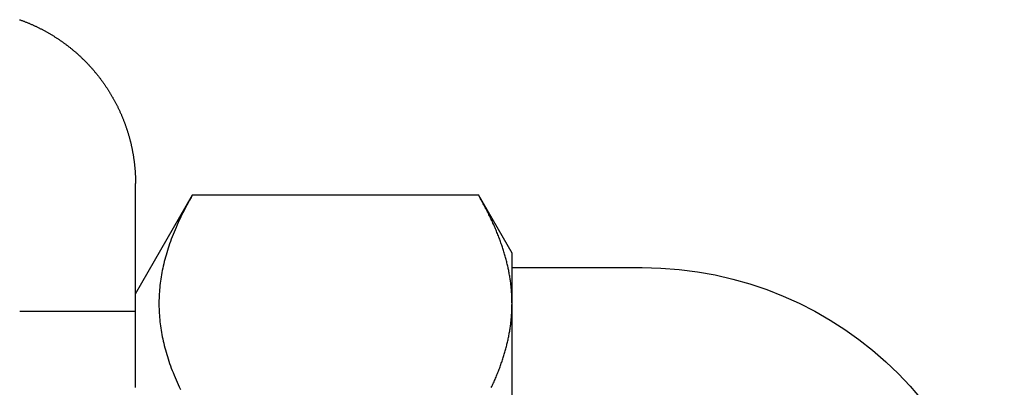
# Model space of a CAD drawing. Extents: x -97 to 341, y -250 to 920.
# Drawn here: x 321 to 338, y 825 to 832 of the extents above; entities that cross this region are included whole.
import ezdxf

# ---------------------------------------------------------------- set-up
doc = ezdxf.new("R2010")
doc.units = 0
doc.header["$LTSCALE"] = 50
doc.linetypes.add('VERDECKT', pattern=[0.375, 0.25, -0.125])
doc.layers.get('0').update_dxf_attribs({"linetype": 'CONTINUOUS'})
doc.layers.add('STEMPEL', color=3, linetype='CONTINUOUS')

# ---------------------------------------------------------------- blocks, each defined once
blk = doc.blocks.new('A$CC4B78C4B')
at = {"color": 3, "linetype": 'CONTINUOUS', "extrusion": (-2e-16, 1, -2e-16)}
for p, q in [((79, 826.7993), (79.9847, 828.50485)), ((79.9847, 828.50485), (84.91944, 828.50485)), ((85.5, 827.4993), (84.91944, 828.50485)), ((85.5, 826.62846), (85.5, 827.4993)), ((85.5, 827.2493), (87.75, 827.2493)), ((85.5, 820.9993), (85.5, 826.62846))]:
    blk.add_line(p, q, dxfattribs=at)
at = {"color": 1, "linetype": 'VERDECKT', "extrusion": (-2e-16, 1, -2e-16)}
blk.add_line((77, 826.4993), (79, 826.4993), dxfattribs=at)
at = {"color": 3}
for points in [[(76.9984, 831.529, 0), (77.0094, 831.525, 0), (77.0203, 831.521, 0), (77.0312, 831.517, 0), (77.0421, 831.513, 0), (77.053, 831.509, 0), (77.0639, 831.505, 0), (77.0747, 831.501, 0), (77.0856, 831.497, 0), (77.0964, 831.493, 0), (77.1072, 831.489, 0), (77.1179, 831.484, 0), (77.1287, 831.48, 0), (77.1394, 831.475, 0), (77.1502, 831.471, 0), (77.1608, 831.467, 0), (77.1715, 831.462, 0), (77.1822, 831.458, 0), (77.1928, 831.453, 0), (77.2034, 831.448, 0), (77.214, 831.444, 0), (77.2246, 831.439, 0), (77.2351, 831.434, 0), (77.2457, 831.429, 0), (77.2562, 831.425, 0), (77.2667, 831.42, 0), (77.2772, 831.415, 0), (77.2877, 831.41, 0), (77.2982, 831.405, 0), (77.3086, 831.4, 0), (77.319, 831.395, 0), (77.3294, 831.389, 0), (77.3398, 831.384, 0), (77.3502, 831.379, 0), (77.3606, 831.374, 0), (77.3709, 831.369, 0), (77.3812, 831.363, 0), (77.3915, 831.358, 0), (77.4018, 831.352, 0), (77.4121, 831.347, 0), (77.4223, 831.341, 0), (77.4325, 831.336, 0), (77.4428, 831.33, 0), (77.4529, 831.325, 0), (77.4631, 831.319, 0), (77.4732, 831.313, 0), (77.4834, 831.308, 0), (77.4935, 831.302, 0), (77.5036, 831.296, 0), (77.5136, 831.29, 0), (77.5237, 831.284, 0), (77.5337, 831.278, 0), (77.5437, 831.272, 0), (77.5536, 831.266, 0), (77.5636, 831.26, 0), (77.5735, 831.254, 0), (77.5834, 831.248, 0), (77.5933, 831.242, 0), (77.6032, 831.236, 0), (77.613, 831.229, 0), (77.6228, 831.223, 0), (77.6326, 831.217, 0), (77.6424, 831.21, 0), (77.6521, 831.204, 0), (77.6618, 831.198, 0), (77.6715, 831.191, 0), (77.6812, 831.185, 0), (77.6908, 831.178, 0), (77.7004, 831.172, 0), (77.71, 831.165, 0), (77.7196, 831.158, 0), (77.7291, 831.152, 0), (77.7386, 831.145, 0), (77.7481, 831.138, 0), (77.7576, 831.131, 0), (77.767, 831.125, 0), (77.7764, 831.118, 0), (77.7858, 831.111, 0), (77.7951, 831.104, 0), (77.8044, 831.097, 0), (77.8137, 831.09, 0), (77.823, 831.083, 0), (77.8322, 831.076, 0), (77.8414, 831.069, 0), (77.8506, 831.062, 0), (77.8597, 831.054, 0), (77.8688, 831.047, 0), (77.8779, 831.04, 0), (77.887, 831.033, 0), (77.896, 831.025, 0), (77.905, 831.018, 0), (77.9139, 831.011, 0), (77.9229, 831.003, 0), (77.9318, 830.996, 0), (77.9406, 830.988, 0), (77.9495, 830.981, 0), (77.9583, 830.973, 0), (77.9671, 830.966, 0), (77.9758, 830.958, 0), (77.9845, 830.95, 0), (77.9932, 830.943, 0), (78.0018, 830.935, 0), (78.0104, 830.927, 0), (78.019, 830.919, 0), (78.0276, 830.912, 0), (78.0361, 830.904, 0), (78.0446, 830.896, 0), (78.053, 830.888, 0), (78.0614, 830.88, 0), (78.0698, 830.872, 0), (78.0782, 830.864, 0), (78.0865, 830.856, 0), (78.0949, 830.848, 0), (78.1031, 830.84, 0), (78.1114, 830.832, 0), (78.1196, 830.823, 0), (78.1278, 830.815, 0), (78.136, 830.807, 0), (78.1441, 830.799, 0), (78.1522, 830.79, 0), (78.1602, 830.782, 0), (78.1683, 830.773, 0), (78.1763, 830.765, 0), (78.1843, 830.757, 0), (78.1922, 830.748, 0), (78.2001, 830.74, 0), (78.208, 830.731, 0), (78.2158, 830.722, 0), (78.2237, 830.714, 0), (78.2314, 830.705, 0), (78.2392, 830.696, 0), (78.2469, 830.688, 0), (78.2546, 830.679, 0), (78.2622, 830.67, 0), (78.2699, 830.661, 0), (78.2774, 830.653, 0), (78.285, 830.644, 0), (78.2925, 830.635, 0), (78.3, 830.626, 0), (78.3075, 830.617, 0), (78.3149, 830.608, 0), (78.3223, 830.599, 0), (78.3296, 830.59, 0), (78.3369, 830.581, 0), (78.3442, 830.572, 0), (78.3514, 830.563, 0), (78.3587, 830.554, 0), (78.3658, 830.544, 0), (78.373, 830.535, 0), (78.3801, 830.526, 0), (78.3872, 830.517, 0), (78.3942, 830.507, 0), (78.4012, 830.498, 0), (78.4081, 830.489, 0), (78.4151, 830.479, 0), (78.422, 830.47, 0), (78.4288, 830.461, 0), (78.4356, 830.451, 0), (78.4424, 830.442, 0), (78.4492, 830.432, 0), (78.4559, 830.423, 0), (78.4625, 830.413, 0), (78.4692, 830.404, 0), (78.4758, 830.394, 0), (78.4823, 830.384, 0), (78.4888, 830.375, 0), (78.4953, 830.365, 0), (78.5018, 830.355, 0), (78.5082, 830.346, 0), (78.5145, 830.336, 0), (78.5209, 830.326, 0), (78.5271, 830.316, 0), (78.5334, 830.307, 0), (78.5396, 830.297, 0), (78.5458, 830.287, 0), (78.5519, 830.277, 0), (78.558, 830.267, 0), (78.5641, 830.257, 0), (78.5701, 830.247, 0), (78.576, 830.237, 0), (78.582, 830.227, 0), (78.5879, 830.217, 0), (78.5937, 830.207, 0), (78.5995, 830.197, 0), (78.6053, 830.187, 0), (78.611, 830.177, 0), (78.6167, 830.167, 0), (78.6224, 830.157, 0), (78.628, 830.147, 0), (78.6335, 830.137, 0), (78.6391, 830.127, 0), (78.6446, 830.116, 0), (78.65, 830.106, 0), (78.6554, 830.096, 0), (78.6608, 830.086, 0), (78.6661, 830.075, 0), (78.6714, 830.065, 0), (78.6767, 830.055, 0), (78.6819, 830.044, 0), (78.6871, 830.034, 0), (78.6922, 830.024, 0), (78.6973, 830.013, 0), (78.7023, 830.003, 0), (78.7074, 829.992, 0), (78.7123, 829.982, 0), (78.7173, 829.971, 0), (78.7222, 829.961, 0), (78.727, 829.95, 0), (78.7318, 829.94, 0), (78.7366, 829.929, 0), (78.7413, 829.918, 0), (78.746, 829.908, 0), (78.7507, 829.897, 0), (78.7553, 829.886, 0), (78.7599, 829.876, 0), (78.7644, 829.865, 0), (78.7689, 829.854, 0), (78.7733, 829.843, 0), (78.7777, 829.833, 0), (78.7821, 829.822, 0), (78.7864, 829.811, 0), (78.7907, 829.8, 0), (78.7949, 829.789, 0), (78.7991, 829.778, 0), (78.8033, 829.768, 0), (78.8074, 829.757, 0), (78.8115, 829.746, 0), (78.8155, 829.735, 0), (78.8195, 829.724, 0), (78.8235, 829.713, 0), (78.8274, 829.702, 0), (78.8312, 829.691, 0), (78.8351, 829.68, 0), (78.8388, 829.669, 0), (78.8426, 829.658, 0), (78.8463, 829.647, 0), (78.8499, 829.636, 0), (78.8535, 829.625, 0), (78.8571, 829.614, 0), (78.8606, 829.603, 0), (78.8641, 829.591, 0), (78.8675, 829.58, 0), (78.8709, 829.569, 0), (78.8743, 829.558, 0), (78.8776, 829.547, 0), (78.8809, 829.536, 0), (78.8841, 829.525, 0), (78.8873, 829.513, 0), (78.8904, 829.502, 0), (78.8935, 829.491, 0), (78.8966, 829.48, 0), (78.8996, 829.468, 0), (78.9025, 829.457, 0), (78.9054, 829.446, 0), (78.9083, 829.435, 0), (78.9112, 829.423, 0), (78.9139, 829.412, 0), (78.9167, 829.401, 0), (78.9194, 829.39, 0), (78.922, 829.378, 0), (78.9246, 829.367, 0), (78.9272, 829.356, 0), (78.9297, 829.344, 0), (78.9322, 829.333, 0), (78.9346, 829.322, 0), (78.937, 829.31, 0), (78.9394, 829.299, 0), (78.9417, 829.287, 0), (78.9439, 829.276, 0), (78.9461, 829.265, 0), (78.9483, 829.253, 0), (78.9504, 829.242, 0), (78.9525, 829.231, 0), (78.9545, 829.219, 0), (78.9565, 829.208, 0), (78.9584, 829.196, 0), (78.9603, 829.185, 0), (78.9622, 829.174, 0), (78.964, 829.162, 0), (78.9658, 829.151, 0), (78.9675, 829.139, 0), (78.9692, 829.128, 0), (78.9708, 829.116, 0), (78.9724, 829.105, 0), (78.9739, 829.093, 0), (78.9754, 829.082, 0), (78.9769, 829.07, 0), (78.9783, 829.059, 0), (78.9797, 829.047, 0), (78.981, 829.036, 0), (78.9823, 829.024, 0), (78.9835, 829.013, 0), (78.9847, 829.001, 0), (78.9859, 828.99, 0), (78.987, 828.978, 0), (78.988, 828.967, 0), (78.989, 828.955, 0), (78.99, 828.943, 0), (78.9909, 828.932, 0), (78.9918, 828.92, 0), (78.9927, 828.909, 0), (78.9934, 828.897, 0), (78.9942, 828.886, 0), (78.9949, 828.874, 0), (78.9955, 828.862, 0), (78.9962, 828.851, 0), (78.9967, 828.839, 0), (78.9972, 828.828, 0), (78.9977, 828.816, 0), (78.9982, 828.805, 0), (78.9985, 828.793, 0), (78.9989, 828.781, 0), (78.9992, 828.77, 0), (78.9994, 828.758, 0), (78.9996, 828.747, 0), (78.9998, 828.735, 0), (78.9999, 828.724, 0), (79, 828.712, 0), (79, 828.7, 0)], [(79, 825.181, 0), (79, 825.189, 0), (79, 825.197, 0), (79, 825.206, 0), (79, 825.214, 0), (79, 825.222, 0), (79, 825.23, 0), (79, 825.238, 0), (79, 825.246, 0), (79, 825.255, 0), (79, 825.263, 0), (79, 825.271, 0), (79, 825.279, 0), (79, 825.287, 0), (79, 825.295, 0), (79, 825.303, 0), (79, 825.311, 0), (79, 825.32, 0), (79, 825.328, 0), (79, 825.336, 0), (79, 825.344, 0), (79, 825.352, 0), (79, 825.36, 0), (79, 825.368, 0), (79, 825.376, 0), (79, 825.384, 0), (79, 825.392, 0), (79, 825.4, 0), (79, 825.408, 0), (79, 825.416, 0), (79, 825.424, 0), (79, 825.432, 0), (79, 825.44, 0), (79, 825.448, 0), (79, 825.456, 0), (79, 825.463, 0), (79, 825.471, 0), (79, 825.479, 0), (79, 825.487, 0), (79, 825.495, 0), (79, 825.503, 0), (79, 825.511, 0), (79, 825.519, 0), (79, 825.526, 0), (79, 825.534, 0), (79, 825.542, 0), (79, 825.55, 0), (79, 825.558, 0), (79, 825.566, 0), (79, 825.573, 0), (79, 825.581, 0), (79, 825.589, 0), (79, 825.597, 0), (79, 825.604, 0), (79, 825.612, 0), (79, 825.62, 0), (79, 825.628, 0), (79, 825.635, 0), (79, 825.643, 0), (79, 825.651, 0), (79, 825.658, 0), (79, 825.666, 0), (79, 825.674, 0), (79, 825.681, 0), (79, 825.689, 0), (79, 825.697, 0), (79, 825.704, 0), (79, 825.712, 0), (79, 825.72, 0), (79, 825.727, 0), (79, 825.735, 0), (79, 825.742, 0), (79, 825.75, 0), (79, 825.758, 0), (79, 825.765, 0), (79, 825.773, 0), (79, 825.78, 0), (79, 825.788, 0), (79, 825.795, 0), (79, 825.803, 0), (79, 825.81, 0), (79, 825.818, 0), (79, 825.825, 0), (79, 825.833, 0), (79, 825.84, 0), (79, 825.848, 0), (79, 825.855, 0), (79, 825.863, 0), (79, 825.87, 0), (79, 825.877, 0), (79, 825.885, 0), (79, 825.892, 0), (79, 825.9, 0), (79, 825.907, 0), (79, 825.914, 0), (79, 825.922, 0), (79, 825.929, 0), (79, 825.936, 0), (79, 825.944, 0), (79, 825.951, 0), (79, 825.958, 0), (79, 825.966, 0), (79, 825.973, 0), (79, 825.98, 0), (79, 825.988, 0), (79, 825.995, 0), (79, 826.002, 0), (79, 826.009, 0), (79, 826.017, 0), (79, 826.024, 0), (79, 826.031, 0), (79, 826.038, 0), (79, 826.046, 0), (79, 826.053, 0), (79, 826.06, 0), (79, 826.067, 0), (79, 826.074, 0), (79, 826.081, 0), (79, 826.089, 0), (79, 826.096, 0), (79, 826.103, 0), (79, 826.11, 0), (79, 826.117, 0), (79, 826.124, 0), (79, 826.131, 0), (79, 826.138, 0), (79, 826.145, 0), (79, 826.152, 0), (79, 826.16, 0), (79, 826.167, 0), (79, 826.174, 0), (79, 826.181, 0), (79, 826.188, 0), (79, 826.195, 0), (79, 826.202, 0), (79, 826.209, 0), (79, 826.216, 0), (79, 826.223, 0), (79, 826.23, 0), (79, 826.236, 0), (79, 826.243, 0), (79, 826.25, 0), (79, 826.257, 0), (79, 826.264, 0), (79, 826.271, 0), (79, 826.278, 0), (79, 826.285, 0), (79, 826.292, 0), (79, 826.299, 0), (79, 826.305, 0), (79, 826.312, 0), (79, 826.319, 0), (79, 826.326, 0), (79, 826.333, 0), (79, 826.34, 0), (79, 826.346, 0), (79, 826.353, 0), (79, 826.36, 0), (79, 826.367, 0), (79, 826.373, 0), (79, 826.38, 0), (79, 826.387, 0), (79, 826.394, 0), (79, 826.4, 0), (79, 826.407, 0), (79, 826.414, 0), (79, 826.42, 0), (79, 826.427, 0), (79, 826.434, 0), (79, 826.44, 0), (79, 826.447, 0), (79, 826.454, 0), (79, 826.46, 0), (79, 826.467, 0), (79, 826.473, 0), (79, 826.48, 0), (79, 826.487, 0), (79, 826.493, 0), (79, 826.5, 0), (79, 826.506, 0), (79, 826.513, 0), (79, 826.519, 0), (79, 826.526, 0), (79, 826.532, 0), (79, 826.539, 0), (79, 826.545, 0), (79, 826.552, 0), (79, 826.558, 0), (79, 826.565, 0), (79, 826.571, 0), (79, 826.578, 0), (79, 826.584, 0), (79, 826.591, 0), (79, 826.597, 0), (79, 826.604, 0), (79, 826.61, 0), (79, 826.616, 0), (79, 826.623, 0), (79, 826.629, 0), (79, 826.635, 0), (79, 826.642, 0), (79, 826.648, 0), (79, 826.654, 0), (79, 826.661, 0), (79, 826.667, 0), (79, 826.673, 0), (79, 826.68, 0), (79, 826.686, 0), (79, 826.692, 0), (79, 826.699, 0), (79, 826.705, 0), (79, 826.711, 0), (79, 826.717, 0), (79, 826.724, 0), (79, 826.73, 0), (79, 826.736, 0), (79, 826.742, 0), (79, 826.748, 0), (79, 826.755, 0), (79, 826.761, 0), (79, 826.767, 0), (79, 826.773, 0), (79, 826.779, 0), (79, 826.785, 0), (79, 826.791, 0), (79, 826.798, 0), (79, 826.804, 0), (79, 826.81, 0), (79, 826.816, 0), (79, 826.822, 0), (79, 826.828, 0), (79, 826.834, 0), (79, 826.84, 0), (79, 826.846, 0), (79, 826.852, 0), (79, 826.858, 0), (79, 826.864, 0), (79, 826.87, 0), (79, 826.876, 0), (79, 826.882, 0), (79, 826.888, 0), (79, 826.894, 0), (79, 826.9, 0), (79, 826.906, 0), (79, 826.912, 0), (79, 826.918, 0), (79, 826.924, 0), (79, 826.93, 0), (79, 826.936, 0), (79, 826.942, 0), (79, 826.948, 0), (79, 826.953, 0), (79, 826.959, 0), (79, 826.965, 0), (79, 826.971, 0), (79, 826.977, 0), (79, 826.983, 0), (79, 826.988, 0), (79, 826.994, 0), (79, 827, 0), (79, 827.006, 0), (79, 827.012, 0), (79, 827.017, 0), (79, 827.023, 0), (79, 827.029, 0), (79, 827.035, 0), (79, 827.04, 0), (79, 827.046, 0), (79, 827.052, 0), (79, 827.058, 0), (79, 827.063, 0), (79, 827.069, 0), (79, 827.075, 0), (79, 827.08, 0), (79, 827.086, 0), (79, 827.092, 0), (79, 827.097, 0), (79, 827.103, 0), (79, 827.109, 0), (79, 827.114, 0), (79, 827.12, 0), (79, 827.126, 0), (79, 827.131, 0), (79, 827.137, 0), (79, 827.142, 0), (79, 827.148, 0), (79, 827.153, 0), (79, 827.159, 0), (79, 827.164, 0), (79, 827.17, 0), (79, 827.176, 0), (79, 827.181, 0), (79, 827.187, 0), (79, 827.192, 0), (79, 827.198, 0), (79, 827.203, 0), (79, 827.208, 0), (79, 827.214, 0), (79, 827.219, 0), (79, 827.225, 0), (79, 827.23, 0), (79, 827.236, 0), (79, 827.241, 0), (79, 827.246, 0), (79, 827.252, 0), (79, 827.257, 0), (79, 827.263, 0), (79, 827.268, 0), (79, 827.273, 0), (79, 827.279, 0), (79, 827.284, 0), (79, 827.289, 0), (79, 827.295, 0), (79, 827.3, 0), (79, 827.305, 0), (79, 827.31, 0), (79, 827.316, 0), (79, 827.321, 0), (79, 827.326, 0), (79, 827.332, 0), (79, 827.337, 0), (79, 827.342, 0), (79, 827.347, 0), (79, 827.352, 0), (79, 827.358, 0), (79, 827.363, 0), (79, 827.368, 0), (79, 827.373, 0), (79, 827.378, 0), (79, 827.383, 0), (79, 827.389, 0), (79, 827.394, 0), (79, 827.399, 0), (79, 827.404, 0), (79, 827.409, 0), (79, 827.414, 0), (79, 827.419, 0), (79, 827.424, 0), (79, 827.429, 0), (79, 827.435, 0), (79, 827.44, 0), (79, 827.445, 0), (79, 827.45, 0), (79, 827.455, 0), (79, 827.46, 0), (79, 827.465, 0), (79, 827.47, 0), (79, 827.475, 0), (79, 827.48, 0), (79, 827.485, 0), (79, 827.49, 0), (79, 827.494, 0), (79, 827.499, 0), (79, 827.504, 0), (79, 827.509, 0), (79, 827.514, 0), (79, 827.519, 0), (79, 827.524, 0), (79, 827.529, 0), (79, 827.534, 0), (79, 827.539, 0), (79, 827.543, 0), (79, 827.548, 0), (79, 827.553, 0), (79, 827.558, 0), (79, 827.563, 0), (79, 827.567, 0), (79, 827.572, 0), (79, 827.577, 0), (79, 827.582, 0), (79, 827.587, 0), (79, 827.591, 0), (79, 827.596, 0), (79, 827.601, 0), (79, 827.605, 0), (79, 827.61, 0), (79, 827.615, 0), (79, 827.62, 0), (79, 827.624, 0), (79, 827.629, 0), (79, 827.634, 0), (79, 827.638, 0), (79, 827.643, 0), (79, 827.648, 0), (79, 827.652, 0), (79, 827.657, 0), (79, 827.661, 0), (79, 827.666, 0), (79, 827.671, 0), (79, 827.675, 0), (79, 827.68, 0), (79, 827.684, 0), (79, 827.689, 0), (79, 827.693, 0), (79, 827.698, 0), (79, 827.702, 0), (79, 827.707, 0), (79, 827.711, 0), (79, 827.716, 0), (79, 827.72, 0), (79, 827.725, 0), (79, 827.729, 0), (79, 827.734, 0), (79, 827.738, 0), (79, 827.743, 0), (79, 827.747, 0), (79, 827.751, 0), (79, 827.756, 0), (79, 827.76, 0), (79, 827.765, 0), (79, 827.769, 0), (79, 827.773, 0), (79, 827.778, 0), (79, 827.782, 0), (79, 827.786, 0), (79, 827.791, 0), (79, 827.795, 0), (79, 827.799, 0), (79, 827.804, 0), (79, 827.808, 0), (79, 827.812, 0), (79, 827.816, 0), (79, 827.821, 0), (79, 827.825, 0), (79, 827.829, 0), (79, 827.833, 0), (79, 827.837, 0), (79, 827.842, 0), (79, 827.846, 0), (79, 827.85, 0), (79, 827.854, 0), (79, 827.858, 0), (79, 827.863, 0), (79, 827.867, 0), (79, 827.871, 0), (79, 827.875, 0), (79, 827.879, 0), (79, 827.883, 0), (79, 827.887, 0), (79, 827.891, 0), (79, 827.895, 0), (79, 827.899, 0), (79, 827.903, 0), (79, 827.907, 0), (79, 827.912, 0), (79, 827.916, 0), (79, 827.92, 0), (79, 827.924, 0), (79, 827.928, 0), (79, 827.932, 0), (79, 827.935, 0), (79, 827.939, 0), (79, 827.943, 0), (79, 827.947, 0), (79, 827.951, 0), (79, 827.955, 0), (79, 827.959, 0), (79, 827.963, 0), (79, 827.967, 0), (79, 827.971, 0), (79, 827.975, 0), (79, 827.978, 0), (79, 827.982, 0), (79, 827.986, 0), (79, 827.99, 0), (79, 827.994, 0), (79, 827.998, 0), (79, 828.001, 0), (79, 828.005, 0), (79, 828.009, 0), (79, 828.013, 0), (79, 828.017, 0), (79, 828.02, 0), (79, 828.024, 0), (79, 828.028, 0), (79, 828.031, 0), (79, 828.035, 0), (79, 828.039, 0), (79, 828.043, 0), (79, 828.046, 0), (79, 828.05, 0), (79, 828.054, 0), (79, 828.057, 0), (79, 828.061, 0), (79, 828.064, 0), (79, 828.068, 0), (79, 828.072, 0), (79, 828.075, 0), (79, 828.079, 0), (79, 828.082, 0), (79, 828.086, 0), (79, 828.09, 0), (79, 828.093, 0), (79, 828.097, 0), (79, 828.1, 0), (79, 828.104, 0), (79, 828.107, 0), (79, 828.111, 0), (79, 828.114, 0), (79, 828.118, 0), (79, 828.121, 0), (79, 828.125, 0), (79, 828.128, 0), (79, 828.131, 0), (79, 828.135, 0), (79, 828.138, 0), (79, 828.142, 0), (79, 828.145, 0), (79, 828.148, 0), (79, 828.152, 0), (79, 828.155, 0), (79, 828.159, 0), (79, 828.162, 0), (79, 828.165, 0), (79, 828.169, 0), (79, 828.172, 0), (79, 828.175, 0), (79, 828.178, 0), (79, 828.182, 0), (79, 828.185, 0), (79, 828.188, 0), (79, 828.192, 0), (79, 828.195, 0), (79, 828.198, 0), (79, 828.201, 0), (79, 828.204, 0), (79, 828.208, 0), (79, 828.211, 0), (79, 828.214, 0), (79, 828.217, 0), (79, 828.22, 0), (79, 828.223, 0), (79, 828.227, 0), (79, 828.23, 0), (79, 828.233, 0), (79, 828.236, 0), (79, 828.239, 0), (79, 828.242, 0), (79, 828.245, 0), (79, 828.248, 0), (79, 828.251, 0), (79, 828.254, 0), (79, 828.257, 0), (79, 828.26, 0), (79, 828.263, 0), (79, 828.266, 0), (79, 828.269, 0), (79, 828.272, 0), (79, 828.275, 0), (79, 828.278, 0), (79, 828.281, 0), (79, 828.284, 0), (79, 828.287, 0), (79, 828.29, 0), (79, 828.293, 0), (79, 828.296, 0), (79, 828.299, 0), (79, 828.302, 0), (79, 828.305, 0), (79, 828.307, 0), (79, 828.31, 0), (79, 828.313, 0), (79, 828.316, 0), (79, 828.319, 0), (79, 828.322, 0), (79, 828.324, 0), (79, 828.327, 0), (79, 828.33, 0), (79, 828.333, 0), (79, 828.335, 0), (79, 828.338, 0), (79, 828.341, 0), (79, 828.344, 0), (79, 828.346, 0), (79, 828.349, 0), (79, 828.352, 0), (79, 828.354, 0), (79, 828.357, 0), (79, 828.36, 0), (79, 828.362, 0), (79, 828.365, 0), (79, 828.368, 0), (79, 828.37, 0), (79, 828.373, 0), (79, 828.376, 0), (79, 828.378, 0), (79, 828.381, 0), (79, 828.383, 0), (79, 828.386, 0), (79, 828.388, 0), (79, 828.391, 0), (79, 828.393, 0), (79, 828.396, 0), (79, 828.398, 0), (79, 828.401, 0), (79, 828.403, 0), (79, 828.406, 0), (79, 828.408, 0), (79, 828.411, 0), (79, 828.413, 0), (79, 828.416, 0), (79, 828.418, 0), (79, 828.421, 0), (79, 828.423, 0), (79, 828.425, 0), (79, 828.428, 0), (79, 828.43, 0), (79, 828.432, 0), (79, 828.435, 0), (79, 828.437, 0), (79, 828.439, 0), (79, 828.442, 0), (79, 828.444, 0), (79, 828.446, 0), (79, 828.449, 0), (79, 828.451, 0), (79, 828.453, 0), (79, 828.456, 0), (79, 828.458, 0), (79, 828.46, 0), (79, 828.462, 0), (79, 828.464, 0), (79, 828.467, 0), (79, 828.469, 0), (79, 828.471, 0), (79, 828.473, 0), (79, 828.475, 0), (79, 828.478, 0), (79, 828.48, 0), (79, 828.482, 0), (79, 828.484, 0), (79, 828.486, 0), (79, 828.488, 0), (79, 828.49, 0), (79, 828.492, 0), (79, 828.494, 0), (79, 828.496, 0), (79, 828.499, 0), (79, 828.501, 0), (79, 828.503, 0), (79, 828.505, 0), (79, 828.507, 0), (79, 828.509, 0), (79, 828.511, 0), (79, 828.513, 0), (79, 828.515, 0), (79, 828.516, 0), (79, 828.518, 0), (79, 828.52, 0), (79, 828.522, 0), (79, 828.524, 0), (79, 828.526, 0), (79, 828.528, 0), (79, 828.53, 0), (79, 828.532, 0), (79, 828.534, 0), (79, 828.536, 0), (79, 828.537, 0), (79, 828.539, 0), (79, 828.541, 0), (79, 828.543, 0), (79, 828.545, 0), (79, 828.546, 0), (79, 828.548, 0), (79, 828.55, 0), (79, 828.552, 0), (79, 828.553, 0), (79, 828.555, 0), (79, 828.557, 0), (79, 828.559, 0), (79, 828.56, 0), (79, 828.562, 0), (79, 828.564, 0), (79, 828.565, 0), (79, 828.567, 0), (79, 828.569, 0), (79, 828.57, 0), (79, 828.572, 0), (79, 828.574, 0), (79, 828.575, 0), (79, 828.577, 0), (79, 828.578, 0), (79, 828.58, 0), (79, 828.582, 0), (79, 828.583, 0), (79, 828.585, 0), (79, 828.586, 0), (79, 828.588, 0), (79, 828.589, 0), (79, 828.591, 0), (79, 828.592, 0), (79, 828.594, 0), (79, 828.595, 0), (79, 828.597, 0), (79, 828.598, 0), (79, 828.6, 0), (79, 828.601, 0), (79, 828.603, 0), (79, 828.604, 0), (79, 828.605, 0), (79, 828.607, 0), (79, 828.608, 0), (79, 828.61, 0), (79, 828.611, 0), (79, 828.612, 0), (79, 828.614, 0), (79, 828.615, 0), (79, 828.616, 0), (79, 828.618, 0), (79, 828.619, 0), (79, 828.62, 0), (79, 828.621, 0), (79, 828.623, 0), (79, 828.624, 0), (79, 828.625, 0), (79, 828.626, 0), (79, 828.628, 0), (79, 828.629, 0), (79, 828.63, 0), (79, 828.631, 0), (79, 828.633, 0), (79, 828.634, 0), (79, 828.635, 0), (79, 828.636, 0), (79, 828.637, 0), (79, 828.638, 0), (79, 828.639, 0), (79, 828.641, 0), (79, 828.642, 0), (79, 828.643, 0), (79, 828.644, 0), (79, 828.645, 0), (79, 828.646, 0), (79, 828.647, 0), (79, 828.648, 0), (79, 828.649, 0), (79, 828.65, 0), (79, 828.651, 0), (79, 828.652, 0), (79, 828.653, 0), (79, 828.654, 0), (79, 828.655, 0), (79, 828.656, 0), (79, 828.657, 0), (79, 828.658, 0), (79, 828.659, 0), (79, 828.66, 0), (79, 828.661, 0), (79, 828.662, 0), (79, 828.662, 0), (79, 828.663, 0), (79, 828.664, 0), (79, 828.665, 0), (79, 828.666, 0), (79, 828.667, 0), (79, 828.668, 0), (79, 828.668, 0), (79, 828.669, 0), (79, 828.67, 0), (79, 828.671, 0), (79, 828.672, 0), (79, 828.672, 0), (79, 828.673, 0), (79, 828.674, 0), (79, 828.675, 0), (79, 828.675, 0), (79, 828.676, 0), (79, 828.677, 0), (79, 828.677, 0), (79, 828.678, 0), (79, 828.679, 0), (79, 828.679, 0), (79, 828.68, 0), (79, 828.681, 0), (79, 828.681, 0), (79, 828.682, 0), (79, 828.683, 0), (79, 828.683, 0), (79, 828.684, 0), (79, 828.684, 0), (79, 828.685, 0), (79, 828.685, 0), (79, 828.686, 0), (79, 828.687, 0), (79, 828.687, 0), (79, 828.688, 0), (79, 828.688, 0), (79, 828.689, 0), (79, 828.689, 0), (79, 828.69, 0), (79, 828.69, 0), (79, 828.69, 0), (79, 828.691, 0), (79, 828.691, 0), (79, 828.692, 0), (79, 828.692, 0), (79, 828.693, 0), (79, 828.693, 0), (79, 828.693, 0), (79, 828.694, 0), (79, 828.694, 0), (79, 828.694, 0), (79, 828.695, 0), (79, 828.695, 0), (79, 828.695, 0), (79, 828.696, 0), (79, 828.696, 0), (79, 828.696, 0), (79, 828.697, 0), (79, 828.697, 0), (79, 828.697, 0), (79, 828.697, 0), (79, 828.698, 0), (79, 828.698, 0), (79, 828.698, 0), (79, 828.698, 0), (79, 828.699, 0), (79, 828.699, 0), (79, 828.699, 0), (79, 828.699, 0), (79, 828.699, 0), (79, 828.699, 0), (79, 828.7, 0), (79, 828.7, 0), (79, 828.7, 0), (79, 828.7, 0), (79, 828.7, 0), (79, 828.7, 0), (79, 828.7, 0), (79, 828.7, 0), (79, 828.7, 0), (79, 828.7, 0), (79, 828.7, 0), (79, 828.7, 0), (79, 828.7, 0), (79, 828.7, 0)], [(79.9847, 828.505, 0), (79.9587, 828.459, 0), (79.9335, 828.414, 0), (79.9089, 828.37, 0), (79.885, 828.326, 0), (79.8619, 828.282, 0), (79.8393, 828.238, 0), (79.8175, 828.195, 0), (79.7963, 828.152, 0), (79.7757, 828.11, 0), (79.7557, 828.068, 0), (79.7364, 828.026, 0), (79.7177, 827.985, 0), (79.6996, 827.943, 0), (79.6821, 827.902, 0), (79.6652, 827.862, 0), (79.6489, 827.821, 0), (79.6331, 827.781, 0), (79.6179, 827.741, 0), (79.6033, 827.701, 0), (79.5892, 827.662, 0), (79.5757, 827.622, 0), (79.5627, 827.583, 0), (79.5503, 827.544, 0), (79.5384, 827.506, 0), (79.527, 827.467, 0), (79.5162, 827.429, 0), (79.5059, 827.39, 0), (79.4961, 827.352, 0), (79.4868, 827.314, 0), (79.478, 827.276, 0), (79.4697, 827.239, 0), (79.462, 827.201, 0), (79.4547, 827.164, 0), (79.4479, 827.126, 0), (79.4416, 827.089, 0), (79.4359, 827.052, 0), (79.4306, 827.015, 0), (79.4258, 826.978, 0), (79.4214, 826.941, 0), (79.4176, 826.904, 0), (79.4142, 826.867, 0), (79.4114, 826.83, 0), (79.409, 826.794, 0), (79.4071, 826.757, 0), (79.4056, 826.72, 0), (79.4047, 826.683, 0), (79.4042, 826.647, 0), (79.4042, 826.61, 0), (79.4047, 826.573, 0), (79.4056, 826.537, 0), (79.4071, 826.5, 0), (79.409, 826.463, 0), (79.4114, 826.427, 0), (79.4142, 826.39, 0), (79.4176, 826.353, 0), (79.4214, 826.316, 0), (79.4258, 826.279, 0), (79.4306, 826.242, 0), (79.4359, 826.205, 0), (79.4416, 826.168, 0), (79.4479, 826.131, 0), (79.4547, 826.093, 0), (79.462, 826.056, 0), (79.4697, 826.018, 0), (79.478, 825.98, 0), (79.4868, 825.943, 0), (79.4961, 825.905, 0), (79.5059, 825.867, 0), (79.5162, 825.828, 0), (79.527, 825.79, 0), (79.5384, 825.751, 0), (79.5503, 825.713, 0), (79.5627, 825.674, 0), (79.5757, 825.635, 0), (79.5892, 825.595, 0), (79.6033, 825.556, 0), (79.6179, 825.516, 0), (79.6331, 825.476, 0), (79.6489, 825.436, 0), (79.6652, 825.395, 0), (79.6821, 825.355, 0), (79.6996, 825.314, 0), (79.7177, 825.272, 0), (79.7364, 825.231, 0), (79.7557, 825.189, 0), (79.7757, 825.147, 0)], [(85.5, 826.628, 0), (85.4999, 826.647, 0), (85.4997, 826.666, 0), (85.4994, 826.685, 0), (85.499, 826.704, 0), (85.4984, 826.723, 0), (85.4977, 826.742, 0), (85.4969, 826.761, 0), (85.4959, 826.78, 0), (85.4948, 826.799, 0), (85.4936, 826.818, 0), (85.4923, 826.837, 0), (85.4908, 826.856, 0), (85.4892, 826.875, 0), (85.4875, 826.894, 0), (85.4857, 826.913, 0), (85.4837, 826.932, 0), (85.4816, 826.951, 0), (85.4794, 826.969, 0), (85.4771, 826.988, 0), (85.4746, 827.007, 0), (85.472, 827.026, 0), (85.4693, 827.045, 0), (85.4664, 827.064, 0), (85.4635, 827.083, 0), (85.4604, 827.102, 0), (85.4572, 827.121, 0), (85.4538, 827.14, 0), (85.4504, 827.159, 0), (85.4468, 827.178, 0), (85.443, 827.197, 0), (85.4392, 827.216, 0), (85.4352, 827.235, 0), (85.4311, 827.254, 0), (85.4269, 827.273, 0), (85.4226, 827.292, 0), (85.4181, 827.311, 0), (85.4135, 827.33, 0), (85.4088, 827.349, 0), (85.4039, 827.369, 0), (85.3989, 827.388, 0), (85.3938, 827.407, 0), (85.3886, 827.426, 0), (85.3833, 827.445, 0), (85.3778, 827.465, 0), (85.3722, 827.484, 0), (85.3664, 827.503, 0), (85.3605, 827.523, 0), (85.3545, 827.542, 0), (85.3484, 827.561, 0), (85.3422, 827.581, 0), (85.3358, 827.6, 0), (85.3293, 827.62, 0), (85.3226, 827.639, 0), (85.3158, 827.659, 0), (85.3089, 827.679, 0), (85.3019, 827.698, 0), (85.2947, 827.718, 0), (85.2874, 827.738, 0), (85.28, 827.757, 0), (85.2724, 827.777, 0), (85.2647, 827.797, 0), (85.2569, 827.817, 0), (85.2489, 827.837, 0), (85.2408, 827.857, 0), (85.2326, 827.877, 0), (85.2242, 827.897, 0), (85.2157, 827.917, 0), (85.2071, 827.937, 0), (85.1983, 827.958, 0), (85.1894, 827.978, 0), (85.1803, 827.998, 0), (85.1711, 828.019, 0), (85.1618, 828.039, 0), (85.1523, 828.06, 0), (85.1427, 828.08, 0), (85.1329, 828.101, 0), (85.123, 828.121, 0), (85.1129, 828.142, 0), (85.1028, 828.163, 0), (85.0924, 828.184, 0), (85.0819, 828.205, 0), (85.0713, 828.226, 0), (85.0605, 828.247, 0), (85.0496, 828.268, 0), (85.0385, 828.289, 0), (85.0273, 828.31, 0), (85.0159, 828.332, 0), (85.0044, 828.353, 0), (84.9927, 828.374, 0), (84.9809, 828.396, 0), (84.9689, 828.418, 0), (84.9568, 828.439, 0), (84.9445, 828.461, 0), (84.9321, 828.483, 0), (84.9194, 828.505, 0)], [(85.1427, 825.177, 0), (85.1523, 825.197, 0), (85.1618, 825.218, 0), (85.1711, 825.238, 0), (85.1803, 825.259, 0), (85.1894, 825.279, 0), (85.1983, 825.299, 0), (85.2071, 825.32, 0), (85.2157, 825.34, 0), (85.2242, 825.36, 0), (85.2326, 825.38, 0), (85.2408, 825.4, 0), (85.2489, 825.42, 0), (85.2569, 825.44, 0), (85.2647, 825.46, 0), (85.2724, 825.48, 0), (85.28, 825.499, 0), (85.2874, 825.519, 0), (85.2947, 825.539, 0), (85.3019, 825.559, 0), (85.3089, 825.578, 0), (85.3158, 825.598, 0), (85.3226, 825.617, 0), (85.3293, 825.637, 0), (85.3358, 825.657, 0), (85.3422, 825.676, 0), (85.3484, 825.695, 0), (85.3545, 825.715, 0), (85.3605, 825.734, 0), (85.3664, 825.754, 0), (85.3722, 825.773, 0), (85.3778, 825.792, 0), (85.3833, 825.812, 0), (85.3886, 825.831, 0), (85.3938, 825.85, 0), (85.3989, 825.869, 0), (85.4039, 825.888, 0), (85.4088, 825.908, 0), (85.4135, 825.927, 0), (85.4181, 825.946, 0), (85.4226, 825.965, 0), (85.4269, 825.984, 0), (85.4311, 826.003, 0), (85.4352, 826.022, 0), (85.4392, 826.041, 0), (85.443, 826.06, 0), (85.4468, 826.079, 0), (85.4504, 826.098, 0), (85.4538, 826.117, 0), (85.4572, 826.136, 0), (85.4604, 826.155, 0), (85.4635, 826.174, 0), (85.4664, 826.193, 0), (85.4693, 826.212, 0), (85.472, 826.231, 0), (85.4746, 826.25, 0), (85.4771, 826.269, 0), (85.4794, 826.287, 0), (85.4816, 826.306, 0), (85.4837, 826.325, 0), (85.4857, 826.344, 0), (85.4875, 826.363, 0), (85.4892, 826.382, 0), (85.4908, 826.401, 0), (85.4923, 826.42, 0), (85.4936, 826.439, 0), (85.4948, 826.458, 0), (85.4959, 826.477, 0), (85.4969, 826.496, 0), (85.4977, 826.515, 0), (85.4984, 826.533, 0), (85.499, 826.552, 0), (85.4994, 826.571, 0), (85.4997, 826.59, 0), (85.4999, 826.609, 0), (85.5, 826.628, 0)]]:
    blk.add_polyline3d(points, dxfattribs=at)
at = {"color": 3, "linetype": 'CONTINUOUS', "extrusion": (0, -2e-16, -1)}
blk.add_arc((-87.75, 820.9993), 6.25, 90, 270, dxfattribs=at)

msp = doc.modelspace()

# ---------------------------------------------------------------- block references
at = {"layer": 'STEMPEL'}
msp.add_blockref('A$CC4B78C4B', (243.7, 0), dxfattribs=at)

doc.saveas('drawing.dxf')
